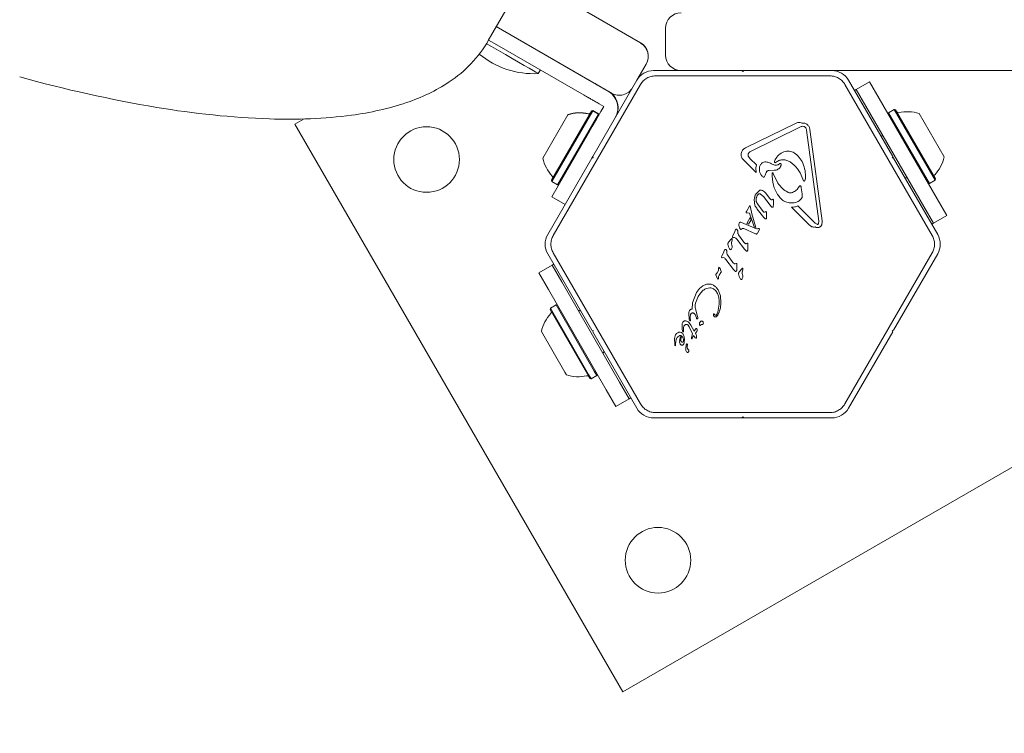
# Model space of a CAD drawing. Units: millimetres. Extents: x 218 to 1829, y 57 to 978.
# Drawn here: x 1384 to 1410, y 746 to 765 of the extents above; entities that cross this region are included whole.
import ezdxf

# ---------------------------------------------------------------- set-up
doc = ezdxf.new("R2010")
doc.units = ezdxf.units.MM
doc.header["$LTSCALE"] = 100
doc.styles.add('SLDTEXTSTYLE1', font='TXT', dxfattribs={"width": 0.75})
doc.dimstyles.new('SLDDIMSTYLE4', dxfattribs={"dimtxt": 15.875, "dimasz": 8, "dimexe": 0, "dimexo": 0.0625, "dimgap": 3.96875, "dimtad": 2, "dimdec": 0, "dimrnd": 1e-09, "dimzin": 12, "dimdsep": 46, "dimtxsty": 'SLDTEXTSTYLE1', "dimblk1": 'DOT', "dimblk2": 'DOT', "dimsah": 1, "dimcen": 0.09, "dimse1": 1, "dimse2": 1, "dimadec": 0, "dimazin": 3, "dimtfac": 1, "dimtdec": 0, "dimtofl": 0, "dimtmove": 0, "dimatfit": 3, "dimldrblk": 'DOT', "dimfxl": 0, "dimfrac": 2, "dimtolj": 1, "dimtzin": 12, "dimarcsym": 0})

# ---------------------------------------------------------------- blocks, each defined once
blk = doc.blocks.new('_DOT')
at = {"color": 0, "linetype": 'ByBlock', "lineweight": -2}
blk.add_line((-0.5, 0), (-1, 0), dxfattribs=at)
at = {"color": 0, "linetype": 'ByBlock', "const_width": 0.5}
blk.add_lwpolyline([(-0.25, 0, 1), (0.25, 0, 1)], format="xyb", close=True, dxfattribs=at)
blk = doc.blocks.new('_D_6')
at = {"color": 7, "linetype": 'Continuous', "lineweight": 0}
blk.add_line((1624.433, 957.503), (398.671, 957.503), dxfattribs=at)
at = {"color": 7, "linetype": 'Continuous', "lineweight": 0, "xscale": 8, "yscale": 8}
for p, rotation in [((398.671, 957.503, -17.22), 179.9999996740598), ((1624.433, 957.503, -17.22), 359.9999996740598)]:
    blk.add_blockref('_DOT', p, dxfattribs=dict(at, rotation=rotation))
at = {"color": 7, "linetype": 'Continuous', "lineweight": 0, "insert": (988.092, 977.967), "char_height": 15.875, "attachment_point": 1, "rotation": 360, "style": 'SLDTEXTSTYLE1'}
blk.add_mtext('1226', dxfattribs=at)

msp = doc.modelspace()

# ---------------------------------------------------------------- linework, layer by layer
at = {"color": 7, "linetype": 'Continuous', "lineweight": 15}
for p, q in [((1397.392, 766.464), (1396.223, 764.44)), ((1400.174, 764.384), (1398.391, 765.414)), ((1399.42, 763.078), (1396.432, 764.803)), ((1396.432, 764.803), (1396.649, 764.678)), ((1396.649, 764.678), (1398.911, 763.371)), ((1400.821, 764.064), (1400.821, 764.764)), ((1396.449, 764.331), (1396.232, 764.456)), ((1398.711, 763.025), (1396.449, 764.331)), ((1400.076, 763.414), (1400.316, 763.83)), ((1400.321, 763.838), (1400.316, 763.83)), ((1397.52, 763.587), (1397.575, 763.681)), ((1402.796, 763.664), (1400.509, 763.664)), ((1402.846, 763.664), (1402.796, 763.664)), ((1402.796, 763.664), (1402.821, 763.639)), ((1402.821, 763.639), (1402.846, 763.664)), ((1405.132, 763.664), (1402.846, 763.664)), ((1405.995, 763.664), (1405.132, 763.664)), ((1408.471, 763.664), (1405.995, 763.664)), ((1410.238, 763.664), (1408.471, 763.664)), ((1397.908, 759.386), (1400.169, 763.303)), ((1400.076, 763.414), (1398.933, 761.434)), ((1400.559, 763.528), (1405.082, 763.528)), ((1405.472, 763.303), (1407.733, 759.386)), ((1406.708, 761.434), (1405.565, 763.414)), ((1406.11, 763.37), (1405.764, 763.17)), ((1406.36, 762.937), (1406.11, 763.37)), ((1399.333, 763.128), (1399.299, 763.148)), ((1405.764, 763.17), (1405.721, 763.145)), ((1406.014, 762.737), (1405.764, 763.17)), ((1399.099, 762.801), (1399.22, 762.731)), ((1407.86, 760.339), (1406.36, 762.937)), ((1397.863, 760.822), (1398.896, 762.61)), ((1397.873, 760.787), (1398.93, 762.619)), ((1398.02, 760.702), (1399.077, 762.534)), ((1398.289, 762.519), (1398.293, 762.526)), ((1398.93, 762.619), (1398.896, 762.61)), ((1398.896, 762.61), (1398.9, 762.617)), ((1398.934, 762.626), (1398.9, 762.617)), ((1398.93, 762.619), (1398.934, 762.626)), ((1399.077, 762.534), (1398.93, 762.619)), ((1399.081, 762.541), (1398.934, 762.626)), ((1399.145, 762.601), (1399.033, 762.408)), ((1399.077, 762.534), (1399.081, 762.541)), ((1399.086, 762.5), (1399.077, 762.534)), ((1399.09, 762.507), (1399.081, 762.541)), ((1399.22, 762.731), (1399.145, 762.601)), ((1407.514, 760.139), (1406.014, 762.737)), ((1406.603, 762.566), (1406.594, 762.532)), ((1406.75, 762.651), (1406.603, 762.566)), ((1406.603, 762.566), (1407.661, 760.734)), ((1406.785, 762.642), (1406.75, 762.651)), ((1406.75, 762.651), (1407.808, 760.819)), ((1406.785, 762.642), (1407.817, 760.853)), ((1407.391, 762.551), (1408.041, 761.425)), ((1391.209, 762.272), (1391.446, 762.409)), ((1399.709, 747.55), (1391.209, 762.272)), ((1397.639, 761.393), (1398.289, 762.519)), ((1399.033, 762.408), (1398.921, 762.214)), ((1402.891, 761.658), (1404.186, 762.295)), ((1397.87, 760.393), (1398.82, 762.038)), ((1398.82, 762.038), (1398.921, 762.214)), ((1404.321, 762.204), (1403.026, 761.568)), ((1404.368, 762.218), (1404.41, 762.213)), ((1404.793, 759.755), (1404.477, 762.121)), ((1404.561, 762.132), (1404.877, 759.766)), ((1406.439, 762.001), (1406.421, 761.932)), ((1398.908, 761.391), (1397.765, 759.411)), ((1398.908, 761.391), (1398.933, 761.434)), ((1398.908, 761.391), (1398.942, 761.4)), ((1398.942, 761.4), (1398.933, 761.434)), ((1403.17, 761.023), (1402.84, 761.348)), ((1403.016, 761.376), (1402.97, 761.433)), ((1403.016, 761.376), (1403.178, 761.216)), ((1403.641, 761.307), (1403.662, 761.359)), ((1403.782, 761.251), (1403.74, 761.223)), ((1404.052, 761.294), (1404.031, 761.307)), ((1406.708, 761.434), (1406.699, 761.4)), ((1406.699, 761.4), (1406.733, 761.391)), ((1406.708, 761.434), (1406.733, 761.391)), ((1407.876, 759.411), (1406.733, 761.391)), ((1403.159, 761.142), (1403.178, 761.216)), ((1403.159, 761.142), (1403.17, 761.023)), ((1403.398, 760.948), (1403.427, 761.022)), ((1403.506, 761.073), (1403.636, 761.078)), ((1403.733, 760.741), (1403.614, 760.998)), ((1397.863, 760.822), (1397.873, 760.787)), ((1397.873, 760.787), (1398.02, 760.702)), ((1403.398, 760.948), (1403.387, 760.916)), ((1404.395, 760.808), (1404.362, 760.889)), ((1404.444, 760.869), (1404.43, 760.812)), ((1407.021, 760.893), (1407.089, 760.875)), ((1407.626, 760.743), (1407.661, 760.734)), ((1407.661, 760.734), (1407.808, 760.819)), ((1407.808, 760.819), (1407.817, 760.853)), ((1398.02, 760.702), (1398.054, 760.712)), ((1403.252, 760.552), (1403.164, 760.462)), ((1403.407, 760.492), (1403.522, 760.344)), ((1404.289, 760.67), (1404.261, 760.627)), ((1404.359, 760.465), (1404.338, 760.627)), ((1397.87, 760.393), (1398.217, 760.193)), ((1403.123, 760.241), (1403.12, 760.321)), ((1403.281, 760.46), (1403.356, 760.395)), ((1403.53, 760.172), (1403.356, 760.395)), ((1403.549, 760.319), (1403.522, 760.344)), ((1403.601, 760.326), (1403.571, 760.315)), ((1403.616, 760.181), (1403.62, 760.281)), ((1403.62, 760.281), (1403.619, 760.31)), ((1404.359, 760.465), (1404.365, 760.4)), ((1408.11, 759.906), (1407.86, 760.339)), ((1402.909, 759.997), (1402.915, 760.012)), ((1402.918, 759.976), (1402.91, 759.985)), ((1402.915, 760.012), (1402.994, 760.15)), ((1402.935, 759.971), (1402.923, 759.973)), ((1403, 759.969), (1402.935, 759.971)), ((1403.115, 759.615), (1403, 759.969)), ((1403.014, 760.155), (1403.023, 760.109)), ((1403.053, 759.947), (1403.023, 760.109)), ((1403.196, 760.219), (1403.356, 760.005)), ((1403.37, 759.852), (1403.197, 760.074)), ((1403.387, 759.993), (1403.407, 760.001)), ((1403.44, 759.988), (1403.441, 759.962)), ((1403.569, 760.128), (1403.53, 760.172)), ((1403.616, 760.181), (1403.613, 760.145)), ((1404.545, 759.663), (1404.081, 760.122)), ((1404.252, 760.154), (1404.702, 759.71)), ((1407.764, 759.706), (1407.514, 760.139)), ((1402.77, 759.73), (1402.791, 759.725)), ((1402.791, 759.725), (1403.132, 759.577)), ((1402.925, 759.699), (1403.015, 759.854)), ((1403.035, 759.796), (1402.967, 759.677)), ((1403.035, 759.796), (1403.015, 759.854)), ((1403.053, 759.947), (1403.163, 759.596)), ((1403.399, 759.821), (1403.37, 759.852)), ((1403.44, 759.874), (1403.438, 759.842)), ((1403.44, 759.874), (1403.441, 759.962)), ((1404.793, 759.755), (1404.789, 759.697)), ((1408.11, 759.906), (1407.764, 759.706)), ((1402.612, 759.489), (1402.562, 759.378)), ((1402.612, 759.489), (1402.636, 759.54)), ((1402.693, 759.453), (1402.69, 759.51)), ((1402.739, 759.586), (1402.722, 759.654)), ((1403.155, 759.432), (1402.846, 759.567)), ((1402.967, 759.677), (1402.925, 759.699)), ((1403.163, 759.596), (1403.115, 759.615)), ((1403.184, 759.56), (1403.132, 759.577)), ((1403.204, 759.559), (1403.184, 759.56)), ((1403.224, 759.566), (1403.204, 759.559)), ((1403.245, 759.521), (1403.204, 759.45)), ((1403.245, 759.521), (1403.252, 759.54)), ((1404.545, 759.663), (1404.615, 759.615)), ((1404.702, 759.71), (1404.751, 759.677)), ((1407.721, 759.681), (1407.764, 759.706)), ((1402.455, 759.214), (1402.517, 759.288)), ((1402.517, 759.288), (1402.537, 759.31)), ((1402.536, 759.235), (1402.546, 759.275)), ((1402.549, 759.289), (1402.546, 759.275)), ((1402.55, 759.299), (1402.549, 759.289)), ((1402.553, 759.358), (1402.562, 759.378)), ((1402.569, 759.334), (1402.605, 759.337)), ((1402.866, 759.033), (1402.665, 759.291)), ((1402.851, 759.215), (1402.709, 759.407)), ((1402.888, 759.178), (1402.851, 759.215)), ((1403.169, 759.427), (1403.155, 759.432)), ((1403.18, 759.425), (1403.169, 759.427)), ((1403.204, 759.45), (1403.193, 759.432)), ((1402.327, 758.964), (1402.277, 758.854)), ((1402.327, 758.964), (1402.351, 759.016)), ((1402.408, 758.928), (1402.405, 758.986)), ((1402.452, 759.094), (1402.438, 759.161)), ((1402.906, 758.989), (1402.866, 759.033)), ((1402.937, 759.188), (1402.907, 759.176)), ((1402.952, 759.023), (1402.957, 759.142)), ((1402.957, 759.142), (1402.955, 759.171)), ((1397.765, 758.911), (1398.908, 756.931)), ((1400.169, 755.019), (1397.908, 758.936)), ((1402.277, 758.854), (1402.269, 758.833)), ((1402.284, 758.81), (1402.32, 758.813)), ((1402.581, 758.509), (1402.38, 758.767)), ((1402.566, 758.691), (1402.424, 758.883)), ((1407.733, 758.936), (1405.472, 755.019)), ((1406.733, 756.931), (1407.876, 758.911)), ((1397.877, 758.616), (1397.531, 758.416)), ((1397.921, 758.641), (1397.877, 758.616)), ((1398.127, 758.183), (1397.877, 758.616)), ((1402.189, 758.476), (1402.154, 758.422)), ((1402.197, 758.544), (1402.196, 758.529)), ((1402.196, 758.529), (1402.196, 758.509)), ((1402.197, 758.544), (1402.2, 758.556)), ((1402.603, 758.653), (1402.566, 758.691)), ((1402.621, 758.464), (1402.581, 758.509)), ((1402.622, 758.651), (1402.652, 758.663)), ((1402.667, 758.498), (1402.672, 758.617)), ((1402.67, 758.646), (1402.672, 758.617)), ((1402.73, 758.444), (1402.812, 758.54)), ((1402.811, 758.465), (1402.821, 758.505)), ((1402.824, 758.519), (1402.821, 758.505)), ((1402.825, 758.529), (1402.824, 758.519)), ((1397.531, 758.416), (1397.781, 757.983)), ((1399.627, 755.585), (1398.127, 758.183)), ((1402.147, 758.308), (1402.127, 758.37)), ((1402.137, 758.402), (1402.154, 758.422)), ((1402.17, 758.262), (1402.147, 758.308)), ((1402.192, 758.287), (1402.192, 758.272)), ((1402.207, 758.356), (1402.254, 758.427)), ((1402.727, 758.323), (1402.713, 758.391)), ((1397.781, 757.983), (1399.281, 755.385)), ((1401.622, 757.91), (1401.699, 758.013)), ((1401.699, 758.013), (1401.787, 758.084)), ((1401.725, 757.893), (1401.798, 757.965)), ((1401.787, 758.084), (1401.881, 758.122)), ((1401.88, 758.014), (1401.969, 758.03)), ((1401.881, 758.122), (1401.975, 758.126)), ((1402.12, 757.948), (1402.059, 758.003)), ((1402.18, 757.98), (1402.242, 757.821)), ((1401.518, 757.64), (1401.622, 757.91)), ((1401.599, 757.63), (1401.667, 757.809)), ((1401.667, 757.809), (1401.725, 757.893)), ((1402.242, 757.821), (1402.256, 757.642)), ((1397.833, 757.503), (1397.824, 757.468)), ((1398.793, 755.791), (1397.824, 757.468)), ((1397.98, 757.588), (1397.833, 757.503)), ((1398.825, 755.784), (1397.833, 757.503)), ((1398.015, 757.578), (1397.98, 757.588)), ((1398.973, 755.869), (1397.98, 757.588)), ((1398.621, 757.429), (1398.552, 757.447)), ((1401.512, 757.48), (1401.518, 757.64)), ((1401.649, 757.284), (1401.592, 757.483)), ((1401.436, 757.213), (1401.421, 757.356)), ((1401.441, 757.19), (1401.436, 757.213)), ((1401.457, 757.284), (1401.465, 757.327)), ((1401.459, 757.229), (1401.457, 757.284)), ((1401.459, 757.229), (1401.463, 757.198)), ((1401.465, 757.182), (1401.463, 757.198)), ((1401.584, 757.337), (1401.618, 757.251)), ((1401.624, 757.233), (1401.618, 757.251)), ((1401.649, 757.284), (1401.658, 757.259)), ((1401.656, 757.237), (1401.649, 757.226)), ((1402.061, 757.335), (1402.065, 757.351)), ((1398.942, 756.922), (1398.908, 756.931)), ((1398.933, 756.888), (1398.942, 756.922)), ((1401.254, 756.962), (1401.25, 757.085)), ((1401.263, 756.913), (1401.254, 756.962)), ((1401.273, 756.89), (1401.263, 756.913)), ((1401.284, 757.004), (1401.294, 757.036)), ((1401.285, 756.934), (1401.284, 757.004)), ((1401.285, 756.934), (1401.289, 756.893)), ((1401.406, 757.059), (1401.432, 757.021)), ((1401.522, 756.841), (1401.432, 757.021)), ((1401.435, 757.12), (1401.471, 757.065)), ((1401.471, 757.065), (1401.559, 756.904)), ((1401.598, 756.962), (1401.559, 756.904)), ((1401.609, 756.971), (1401.598, 756.962)), ((1401.703, 757.06), (1401.698, 757.092)), ((1401.733, 757.067), (1401.719, 757.055)), ((1406.733, 756.931), (1406.699, 756.922)), ((1406.699, 756.922), (1406.708, 756.888)), ((1398.209, 755.841), (1397.6, 756.897)), ((1398.933, 756.888), (1400.076, 754.908)), ((1401.065, 756.784), (1401.05, 756.716)), ((1401.05, 756.716), (1401.057, 756.56)), ((1401.078, 756.81), (1401.065, 756.784)), ((1401.104, 756.844), (1401.078, 756.81)), ((1401.135, 756.867), (1401.104, 756.844)), ((1401.168, 756.879), (1401.135, 756.867)), ((1401.202, 756.88), (1401.168, 756.879)), ((1401.186, 756.669), (1401.184, 756.618)), ((1401.233, 756.868), (1401.202, 756.88)), ((1401.243, 756.781), (1401.275, 756.725)), ((1401.282, 756.659), (1401.272, 756.63)), ((1401.298, 756.763), (1401.273, 756.827)), ((1401.275, 756.725), (1401.282, 756.692)), ((1401.282, 756.692), (1401.282, 756.659)), ((1401.308, 756.691), (1401.298, 756.763)), ((1401.305, 756.622), (1401.308, 756.691)), ((1401.492, 756.745), (1401.522, 756.841)), ((1401.494, 756.712), (1401.492, 756.745)), ((1401.548, 756.791), (1401.509, 756.714)), ((1401.569, 756.758), (1401.548, 756.791)), ((1401.589, 756.737), (1401.569, 756.758)), ((1401.605, 756.727), (1401.589, 756.737)), ((1401.592, 756.852), (1401.632, 756.897)), ((1401.592, 756.852), (1401.616, 756.813)), ((1401.616, 756.813), (1401.623, 756.794)), ((1401.622, 756.738), (1401.618, 756.728)), ((1401.625, 756.754), (1401.622, 756.738)), ((1401.623, 756.794), (1401.626, 756.774)), ((1401.626, 756.774), (1401.625, 756.754)), ((1405.565, 754.908), (1406.708, 756.888)), ((1401.057, 756.56), (1401.059, 756.546)), ((1401.07, 756.531), (1401.075, 756.53)), ((1401.08, 756.534), (1401.081, 756.582)), ((1401.081, 756.582), (1401.083, 756.624)), ((1401.184, 756.618), (1401.196, 756.578)), ((1401.386, 756.551), (1401.381, 756.51)), ((1399.202, 756.321), (1399.221, 756.39)), ((1414.432, 756.05), (1399.709, 747.55)), ((1398.25, 755.771), (1398.209, 755.841)), ((1398.857, 755.68), (1398.793, 755.791)), ((1398.891, 755.671), (1398.825, 755.784)), ((1398.857, 755.68), (1398.891, 755.671)), ((1398.891, 755.671), (1399.038, 755.756)), ((1399.038, 755.756), (1398.973, 755.869)), ((1399.038, 755.756), (1399.047, 755.79)), ((1399.281, 755.385), (1399.531, 754.952)), ((1399.877, 755.152), (1399.627, 755.585)), ((1399.877, 755.152), (1399.531, 754.952)), ((1399.877, 755.152), (1399.921, 755.177)), ((1400.509, 754.658), (1402.796, 754.658)), ((1405.082, 754.794), (1400.559, 754.794)), ((1402.821, 754.683), (1402.796, 754.658)), ((1402.846, 754.658), (1402.796, 754.658)), ((1402.846, 754.658), (1402.821, 754.683)), ((1402.846, 754.658), (1405.132, 754.658))]:
    msp.add_line(p, q, dxfattribs=at)
at = {"color": 7, "linetype": 'Continuous', "lineweight": 15, "flags": 128}
for points in [[(1397.52, 763.587), (1397.505, 763.595), (1397.459, 763.622), (1397.383, 763.666), (1397.28, 763.725), (1397.152, 763.799), (1397.004, 763.884), (1396.84, 763.979), (1396.666, 764.08), (1396.485, 764.184), (1396.305, 764.288), (1396.165, 764.369)], [(1399.105, 763.26), (1399.086, 763.271), (1399.065, 763.283), (1399.042, 763.296), (1399.018, 763.31), (1398.992, 763.325), (1398.966, 763.34), (1398.939, 763.356), (1398.911, 763.371)], [(1399.299, 763.148), (1399.271, 763.163), (1399.245, 763.179), (1399.218, 763.194), (1399.193, 763.209), (1399.168, 763.223), (1399.146, 763.236), (1399.124, 763.248), (1399.105, 763.26)], [(1398.711, 763.025), (1398.739, 763.009), (1398.766, 762.994), (1398.792, 762.978), (1398.818, 762.964), (1398.842, 762.95), (1398.865, 762.936), (1398.886, 762.924), (1398.905, 762.913)], [(1398.905, 762.913), (1398.924, 762.902), (1398.946, 762.89), (1398.968, 762.877), (1398.993, 762.863), (1399.018, 762.848), (1399.045, 762.833), (1399.071, 762.817), (1399.099, 762.801)]]:
    msp.add_lwpolyline(points, dxfattribs=at)
at = {"color": 7, "linetype": 'Continuous', "lineweight": 15}
for centre in [(1394.624, 761.357), (1400.624, 750.965)]:
    msp.add_circle(centre, 0.85, dxfattribs=at)
for centre, radius, start, end in [((1401.221, 764.764), 0.4, 90, 180), ((1393.471, 766.028), 3.177, 303.177, 330), ((1399.974, 764.038), 0.4, 330, 60), ((1397.39, 765.761), 2.178, 230.0172, 273.4308), ((1401.221, 764.064), 0.4, 180, 270), ((1400.509, 763.164), 0.5, 90, 150), ((1405.132, 763.164), 0.5, 30, 90), ((1393.427, 797.162), 34.937, 254.4724, 260.4513), ((1392.586, 767.382), 4.795, 288.3981, 303.177), ((1399.083, 762.695), 0.5, 330, 60), ((1399.084, 762.695), 0.5, 330, 57.6989), ((1399.087, 762.702), 0.5, 330, 49.8526), ((1399.088, 762.702), 0.5, 330, 49.5083), ((1391.71, 770.017), 7.572, 277.3562, 288.3981), ((1391.386, 785.026), 22.631, 260.4513, 267.8871), ((1398.588, 761.596), 0.97, 76.5323, 107.9373), ((1398.592, 761.602), 0.97, 76.5323, 107.9373), ((1398.825, 762.588), 0.05, 256.5323, 330), ((1398.829, 762.595), 0.05, 256.5323, 330), ((1406.855, 762.62), 0.05, 210, 283.4677), ((1407.093, 761.627), 0.97, 72.0627, 103.4677), ((1391.027, 775.304), 12.902, 267.8871, 277.3562), ((1398.588, 761.596), 0.97, 192.0627, 223.4677), ((1407.093, 761.627), 0.97, 316.5323, 347.9373), ((1397.847, 760.894), 0.05, 330, 43.4677), ((1407.833, 760.926), 0.05, 136.5323, 210), ((1398.198, 759.161), 0.5, 150, 210), ((1407.443, 759.161), 0.5, 330, 30), ((1397.808, 757.396), 0.05, 316.5323, 30), ((1398.548, 756.694), 0.97, 136.5323, 167.9373), ((1401.204, 756.727), 0.0681, 72.9896, 129.9714), ((1401.71, 756.575), 0.533, 155.9146, 169.8436), ((1401.751, 756.447), 0.407, 165.1837, 182.6998), ((1401.427, 756.425), 0.0825, 178.1135, 231.9243), ((1401.432, 756.531), 0.0768, 150.0212, 165.2138), ((1401.375, 756.564), 0.0106, 1.8365, 150), ((1401.485, 756.497), 0.105, 172.7355, 233.0889), ((1401.34, 756.557), 0.046, 352.7689, 9.3611), ((1401.388, 756.393), 0.0392, 293.1092, 30.7134), ((1401.393, 756.39), 0.0347, 241.8955, 287.4732), ((1398.548, 756.694), 0.97, 252.0627, 283.4677), ((1398.786, 755.702), 0.05, 30, 103.4677), ((1400.509, 755.158), 0.5, 210, 270), ((1405.132, 755.158), 0.5, 270, 330)]:
    msp.add_arc(centre, radius, start, end, dxfattribs=at)
for centre, start_param, end_param in [((1399.97, 764.03), 3.926823, 5.497619), ((1399.62, 763.424), 2.356026, 3.926823)]:
    msp.add_ellipse(centre, major_axis=(-0.104, 0.386), ratio=0.99996, start_param=start_param, end_param=end_param, dxfattribs=at)
for points in [[(1400.559, 763.528), (1400.52, 763.525), (1400.441, 763.519), (1400.332, 763.471), (1400.236, 763.4), (1400.192, 763.335), (1400.169, 763.303)], [(1405.472, 763.303), (1405.449, 763.335), (1405.405, 763.4), (1405.309, 763.471), (1405.2, 763.519), (1405.121, 763.525), (1405.082, 763.528)], [(1404.353, 762.302), (1404.366, 762.302), (1404.391, 762.304), (1404.428, 762.297), (1404.463, 762.283), (1404.494, 762.262), (1404.521, 762.236), (1404.542, 762.204), (1404.556, 762.169), (1404.559, 762.145), (1404.561, 762.132)], [(1404.321, 762.204), (1404.328, 762.208), (1404.343, 762.215), (1404.36, 762.217), (1404.368, 762.218)], [(1404.41, 762.213), (1404.419, 762.209), (1404.437, 762.202), (1404.449, 762.186), (1404.455, 762.179)], [(1404.455, 762.179), (1404.461, 762.17), (1404.471, 762.152), (1404.475, 762.131), (1404.477, 762.121)], [(1402.84, 761.348), (1402.829, 761.36), (1402.808, 761.382), (1402.787, 761.425), (1402.777, 761.47), (1402.778, 761.518), (1402.792, 761.563), (1402.816, 761.603), (1402.849, 761.637), (1402.877, 761.651), (1402.891, 761.658)], [(1402.97, 761.433), (1402.967, 761.439), (1402.961, 761.451), (1402.958, 761.471), (1402.96, 761.492), (1402.965, 761.504), (1402.968, 761.511)], [(1402.968, 761.511), (1402.975, 761.523), (1402.99, 761.547), (1403.014, 761.561), (1403.026, 761.568)], [(1403.662, 761.359), (1403.69, 761.401), (1403.747, 761.486), (1403.838, 761.532), (1403.883, 761.555)], [(1404.157, 761.531), (1404.204, 761.495), (1404.298, 761.422), (1404.351, 761.316), (1404.378, 761.263)], [(1403.658, 761.276), (1403.655, 761.278), (1403.649, 761.281), (1403.643, 761.289), (1403.64, 761.298), (1403.641, 761.304), (1403.641, 761.307)], [(1403.67, 761.278), (1403.669, 761.278), (1403.667, 761.276), (1403.664, 761.275), (1403.661, 761.275), (1403.659, 761.276), (1403.658, 761.276)], [(1403.67, 761.278), (1403.696, 761.297), (1403.75, 761.334), (1403.845, 761.355), (1403.943, 761.349), (1404.002, 761.321), (1404.031, 761.307)], [(1403.809, 761.246), (1403.809, 761.247), (1403.807, 761.249), (1403.804, 761.252), (1403.801, 761.254), (1403.797, 761.255), (1403.793, 761.255), (1403.789, 761.255), (1403.785, 761.253), (1403.783, 761.252), (1403.782, 761.251)], [(1403.816, 761.225), (1403.816, 761.229), (1403.815, 761.236), (1403.811, 761.243), (1403.809, 761.246)], [(1404.378, 761.263), (1404.401, 761.199), (1404.448, 761.072), (1404.445, 760.937), (1404.444, 760.869)], [(1403.427, 761.022), (1403.431, 761.029), (1403.439, 761.044), (1403.459, 761.06), (1403.481, 761.07), (1403.498, 761.072), (1403.506, 761.073)], [(1403.581, 760.999), (1403.582, 761.001), (1403.583, 761.004), (1403.588, 761.007), (1403.592, 761.009), (1403.598, 761.01), (1403.603, 761.009), (1403.608, 761.006), (1403.612, 761.003), (1403.613, 761), (1403.614, 760.998)], [(1403.745, 760.42), (1403.693, 760.51), (1403.59, 760.689), (1403.584, 760.896), (1403.581, 760.999)], [(1403.802, 761.174), (1403.806, 761.182), (1403.814, 761.198), (1403.815, 761.216), (1403.816, 761.225)], [(1403.387, 760.916), (1403.387, 760.914), (1403.385, 760.911), (1403.382, 760.907), (1403.377, 760.903), (1403.373, 760.901), (1403.367, 760.9), (1403.362, 760.9), (1403.356, 760.901), (1403.353, 760.903), (1403.352, 760.903)], [(1404.43, 760.812), (1404.429, 760.811), (1404.428, 760.807), (1404.424, 760.803), (1404.419, 760.799), (1404.414, 760.798), (1404.408, 760.798), (1404.403, 760.8), (1404.398, 760.803), (1404.396, 760.807), (1404.395, 760.808)], [(1403.252, 760.552), (1403.256, 760.554), (1403.263, 760.559), (1403.276, 760.562), (1403.29, 760.564), (1403.298, 760.562), (1403.303, 760.561)], [(1403.303, 760.561), (1403.323, 760.554), (1403.363, 760.54), (1403.392, 760.508), (1403.407, 760.492)], [(1404.088, 760.496), (1404.079, 760.494), (1404.062, 760.491), (1404.036, 760.492), (1404.011, 760.498), (1403.995, 760.505), (1403.987, 760.509)], [(1404.261, 760.627), (1404.251, 760.611), (1404.23, 760.58), (1404.188, 760.543), (1404.141, 760.513), (1404.105, 760.502), (1404.088, 760.496)], [(1404.323, 760.669), (1404.322, 760.67), (1404.32, 760.673), (1404.316, 760.676), (1404.311, 760.678), (1404.306, 760.678), (1404.301, 760.678), (1404.297, 760.676), (1404.293, 760.673), (1404.29, 760.671), (1404.289, 760.67)], [(1404.338, 760.627), (1404.337, 760.634), (1404.334, 760.649), (1404.327, 760.662), (1404.323, 760.669)], [(1403.12, 760.321), (1403.122, 760.346), (1403.127, 760.396), (1403.151, 760.44), (1403.164, 760.462)], [(1403.197, 760.074), (1403.178, 760.099), (1403.139, 760.148), (1403.128, 760.21), (1403.123, 760.241)], [(1403.167, 760.325), (1403.17, 760.348), (1403.177, 760.395), (1403.205, 760.432), (1403.219, 760.451)], [(1403.196, 760.219), (1403.186, 760.235), (1403.168, 760.268), (1403.167, 760.306), (1403.167, 760.325)], [(1403.219, 760.451), (1403.223, 760.455), (1403.232, 760.462), (1403.248, 760.468), (1403.266, 760.468), (1403.276, 760.463), (1403.281, 760.46)], [(1403.571, 760.315), (1403.569, 760.315), (1403.565, 760.314), (1403.56, 760.315), (1403.554, 760.316), (1403.551, 760.318), (1403.549, 760.319)], [(1403.619, 760.31), (1403.618, 760.312), (1403.617, 760.316), (1403.613, 760.321), (1403.608, 760.325), (1403.603, 760.326), (1403.601, 760.326)], [(1404.186, 760.24), (1404.144, 760.234), (1404.06, 760.222), (1403.935, 760.254), (1403.823, 760.319), (1403.771, 760.386), (1403.745, 760.42)], [(1404.353, 760.361), (1404.331, 760.334), (1404.285, 760.279), (1404.219, 760.253), (1404.186, 760.24)], [(1404.365, 760.4), (1404.365, 760.393), (1404.364, 760.379), (1404.357, 760.367), (1404.353, 760.361)], [(1402.91, 759.985), (1402.91, 759.987), (1402.908, 759.991), (1402.908, 759.995), (1402.909, 759.997)], [(1402.923, 759.973), (1402.922, 759.973), (1402.92, 759.974), (1402.919, 759.975), (1402.918, 759.976)], [(1402.994, 760.15), (1402.995, 760.152), (1402.997, 760.155), (1403, 760.158), (1403.001, 760.159)], [(1403.001, 760.159), (1403.003, 760.159), (1403.005, 760.16), (1403.008, 760.16), (1403.009, 760.159)], [(1403.009, 760.159), (1403.01, 760.159), (1403.011, 760.159), (1403.012, 760.158), (1403.013, 760.157), (1403.014, 760.156), (1403.014, 760.155)], [(1403.387, 759.993), (1403.384, 759.993), (1403.378, 759.992), (1403.369, 759.994), (1403.362, 759.998), (1403.358, 760.003), (1403.356, 760.005)], [(1403.407, 760.001), (1403.41, 760.002), (1403.414, 760.005), (1403.42, 760.005), (1403.422, 760.006)], [(1403.422, 760.006), (1403.424, 760.005), (1403.428, 760.004), (1403.434, 760), (1403.438, 759.995), (1403.439, 759.99), (1403.44, 759.988)], [(1403.597, 760.12), (1403.595, 760.119), (1403.59, 760.118), (1403.582, 760.119), (1403.575, 760.122), (1403.571, 760.126), (1403.569, 760.128)], [(1403.613, 760.145), (1403.612, 760.142), (1403.611, 760.138), (1403.608, 760.131), (1403.603, 760.124), (1403.599, 760.121), (1403.597, 760.12)], [(1404.252, 760.154), (1404.225, 760.144), (1404.169, 760.123), (1404.11, 760.123), (1404.081, 760.122)], [(1402.729, 759.709), (1402.73, 759.711), (1402.733, 759.716), (1402.738, 759.723), (1402.746, 759.727), (1402.751, 759.729), (1402.754, 759.73)], [(1402.754, 759.73), (1402.756, 759.73), (1402.762, 759.731), (1402.768, 759.731), (1402.77, 759.73)], [(1403.423, 759.818), (1403.421, 759.817), (1403.417, 759.815), (1403.411, 759.815), (1403.405, 759.817), (1403.401, 759.82), (1403.399, 759.821)], [(1403.438, 759.842), (1403.437, 759.837), (1403.434, 759.828), (1403.427, 759.821), (1403.423, 759.818)], [(1404.869, 759.667), (1404.873, 759.683), (1404.882, 759.716), (1404.879, 759.749), (1404.877, 759.766)], [(1402.636, 759.54), (1402.637, 759.542), (1402.639, 759.545), (1402.642, 759.548), (1402.647, 759.551), (1402.65, 759.552), (1402.652, 759.552)], [(1402.652, 759.552), (1402.654, 759.552), (1402.657, 759.551), (1402.662, 759.55), (1402.666, 759.547), (1402.669, 759.545), (1402.67, 759.544)], [(1402.67, 759.544), (1402.675, 759.539), (1402.684, 759.53), (1402.688, 759.517), (1402.69, 759.51)], [(1402.722, 759.654), (1402.721, 759.664), (1402.72, 759.682), (1402.726, 759.7), (1402.729, 759.709)], [(1402.763, 759.548), (1402.758, 759.554), (1402.748, 759.565), (1402.742, 759.579), (1402.739, 759.586)], [(1402.778, 759.545), (1402.776, 759.545), (1402.774, 759.544), (1402.77, 759.544), (1402.766, 759.546), (1402.764, 759.547), (1402.763, 759.548)], [(1402.799, 759.558), (1402.795, 759.555), (1402.789, 759.55), (1402.781, 759.546), (1402.778, 759.545)], [(1402.799, 759.558), (1402.802, 759.56), (1402.809, 759.566), (1402.817, 759.568), (1402.821, 759.57)], [(1402.821, 759.57), (1402.826, 759.57), (1402.834, 759.571), (1402.842, 759.569), (1402.846, 759.567)], [(1403.239, 759.568), (1403.237, 759.569), (1403.235, 759.569), (1403.231, 759.569), (1403.227, 759.568), (1403.225, 759.566), (1403.224, 759.566)], [(1403.25, 759.556), (1403.248, 759.558), (1403.245, 759.563), (1403.241, 759.567), (1403.239, 759.568)], [(1403.252, 759.54), (1403.252, 759.543), (1403.252, 759.548), (1403.251, 759.553), (1403.25, 759.556)], [(1404.615, 759.615), (1404.628, 759.61), (1404.654, 759.601), (1404.681, 759.607), (1404.695, 759.609)], [(1404.695, 759.609), (1404.704, 759.605), (1404.722, 759.595), (1404.752, 759.59), (1404.783, 759.592), (1404.802, 759.599), (1404.812, 759.603)], [(1404.789, 759.697), (1404.789, 759.695), (1404.787, 759.691), (1404.784, 759.686), (1404.78, 759.681), (1404.774, 759.678), (1404.769, 759.676), (1404.763, 759.675), (1404.756, 759.676), (1404.753, 759.677), (1404.751, 759.677)], [(1404.812, 759.603), (1404.818, 759.607), (1404.831, 759.614), (1404.847, 759.629), (1404.86, 759.647), (1404.866, 759.66), (1404.869, 759.667)], [(1397.908, 759.386), (1397.891, 759.35), (1397.857, 759.279), (1397.843, 759.161), (1397.857, 759.042), (1397.891, 758.971), (1397.908, 758.936)], [(1402.438, 759.161), (1402.438, 759.166), (1402.437, 759.175), (1402.44, 759.19), (1402.445, 759.203), (1402.452, 759.21), (1402.455, 759.214)], [(1402.544, 759.109), (1402.539, 759.13), (1402.529, 759.171), (1402.534, 759.214), (1402.536, 759.235)], [(1402.537, 759.31), (1402.538, 759.31), (1402.539, 759.311), (1402.542, 759.31), (1402.544, 759.309), (1402.546, 759.308), (1402.548, 759.306), (1402.549, 759.304), (1402.55, 759.302), (1402.55, 759.3), (1402.55, 759.299)], [(1402.555, 759.345), (1402.554, 759.347), (1402.552, 759.351), (1402.553, 759.356), (1402.553, 759.358)], [(1402.569, 759.334), (1402.568, 759.334), (1402.564, 759.335), (1402.56, 759.337), (1402.557, 759.34), (1402.555, 759.343), (1402.555, 759.345)], [(1402.605, 759.337), (1402.617, 759.332), (1402.641, 759.323), (1402.657, 759.302), (1402.665, 759.291)], [(1402.709, 759.407), (1402.705, 759.414), (1402.697, 759.428), (1402.694, 759.444), (1402.693, 759.453)], [(1403.187, 759.427), (1403.186, 759.426), (1403.183, 759.425), (1403.181, 759.425), (1403.18, 759.425)], [(1403.193, 759.432), (1403.192, 759.431), (1403.19, 759.429), (1403.188, 759.427), (1403.187, 759.427)], [(1407.733, 758.936), (1407.75, 758.971), (1407.784, 759.042), (1407.798, 759.161), (1407.784, 759.279), (1407.75, 759.35), (1407.733, 759.386)], [(1402.351, 759.016), (1402.352, 759.017), (1402.354, 759.02), (1402.357, 759.024), (1402.362, 759.027), (1402.365, 759.027), (1402.367, 759.027)], [(1402.367, 759.027), (1402.369, 759.027), (1402.372, 759.027), (1402.377, 759.025), (1402.381, 759.023), (1402.384, 759.021), (1402.385, 759.02)], [(1402.385, 759.02), (1402.39, 759.015), (1402.399, 759.005), (1402.403, 758.992), (1402.405, 758.986)], [(1402.492, 759.025), (1402.483, 759.035), (1402.465, 759.055), (1402.456, 759.081), (1402.452, 759.094)], [(1402.513, 759.02), (1402.511, 759.02), (1402.507, 759.019), (1402.501, 759.02), (1402.496, 759.022), (1402.493, 759.024), (1402.492, 759.025)], [(1402.532, 759.04), (1402.53, 759.036), (1402.525, 759.028), (1402.517, 759.023), (1402.513, 759.02)], [(1402.544, 759.109), (1402.545, 759.097), (1402.548, 759.073), (1402.537, 759.051), (1402.532, 759.04)], [(1402.907, 759.176), (1402.906, 759.175), (1402.902, 759.174), (1402.897, 759.174), (1402.892, 759.175), (1402.889, 759.177), (1402.888, 759.178)], [(1402.921, 758.98), (1402.918, 758.981), (1402.913, 758.983), (1402.908, 758.987), (1402.906, 758.989)], [(1402.934, 758.981), (1402.933, 758.98), (1402.931, 758.979), (1402.927, 758.979), (1402.924, 758.979), (1402.922, 758.98), (1402.921, 758.98)], [(1402.944, 758.992), (1402.944, 758.991), (1402.943, 758.989), (1402.94, 758.985), (1402.937, 758.983), (1402.935, 758.981), (1402.934, 758.981)], [(1402.955, 759.171), (1402.955, 759.173), (1402.953, 759.177), (1402.949, 759.182), (1402.944, 759.186), (1402.939, 759.187), (1402.937, 759.188)], [(1402.952, 759.023), (1402.951, 759.017), (1402.951, 759.007), (1402.946, 758.997), (1402.944, 758.992)], [(1402.269, 758.833), (1402.268, 758.831), (1402.267, 758.827), (1402.269, 758.822), (1402.27, 758.82)], [(1402.27, 758.82), (1402.27, 758.819), (1402.272, 758.816), (1402.275, 758.812), (1402.279, 758.81), (1402.283, 758.81), (1402.284, 758.81)], [(1402.32, 758.813), (1402.332, 758.808), (1402.356, 758.798), (1402.372, 758.777), (1402.38, 758.767)], [(1402.424, 758.883), (1402.42, 758.89), (1402.412, 758.904), (1402.409, 758.92), (1402.408, 758.928)], [(1402.196, 758.509), (1402.196, 758.503), (1402.195, 758.492), (1402.191, 758.481), (1402.189, 758.476)], [(1402.2, 758.556), (1402.2, 758.557), (1402.201, 758.558), (1402.202, 758.559), (1402.204, 758.56), (1402.205, 758.561), (1402.207, 758.562), (1402.209, 758.561), (1402.21, 758.561), (1402.212, 758.561), (1402.212, 758.56)], [(1402.212, 758.56), (1402.214, 758.559), (1402.217, 758.557), (1402.22, 758.553), (1402.221, 758.551)], [(1402.221, 758.551), (1402.231, 758.536), (1402.25, 758.505), (1402.258, 758.47), (1402.263, 758.452)], [(1402.263, 758.452), (1402.263, 758.45), (1402.264, 758.445), (1402.262, 758.438), (1402.259, 758.432), (1402.256, 758.428), (1402.254, 758.427)], [(1402.622, 758.651), (1402.621, 758.651), (1402.617, 758.649), (1402.612, 758.649), (1402.607, 758.65), (1402.604, 758.652), (1402.603, 758.653)], [(1402.636, 758.455), (1402.633, 758.456), (1402.628, 758.458), (1402.623, 758.462), (1402.621, 758.464)], [(1402.649, 758.456), (1402.648, 758.456), (1402.646, 758.455), (1402.642, 758.454), (1402.639, 758.455), (1402.637, 758.455), (1402.636, 758.455)], [(1402.659, 758.468), (1402.659, 758.467), (1402.658, 758.464), (1402.655, 758.461), (1402.652, 758.458), (1402.65, 758.457), (1402.649, 758.456)], [(1402.652, 758.663), (1402.654, 758.663), (1402.659, 758.662), (1402.664, 758.658), (1402.668, 758.653), (1402.67, 758.648), (1402.67, 758.646)], [(1402.667, 758.498), (1402.666, 758.493), (1402.666, 758.482), (1402.661, 758.473), (1402.659, 758.468)], [(1402.713, 758.391), (1402.713, 758.396), (1402.712, 758.405), (1402.715, 758.419), (1402.72, 758.433), (1402.727, 758.44), (1402.73, 758.444)], [(1402.819, 758.339), (1402.814, 758.36), (1402.804, 758.401), (1402.809, 758.443), (1402.811, 758.465)], [(1402.812, 758.54), (1402.813, 758.54), (1402.814, 758.54), (1402.817, 758.54), (1402.819, 758.539), (1402.821, 758.538), (1402.823, 758.536), (1402.824, 758.534), (1402.825, 758.531), (1402.825, 758.53), (1402.825, 758.529)], [(1402.127, 758.37), (1402.127, 758.373), (1402.127, 758.378), (1402.128, 758.387), (1402.132, 758.395), (1402.135, 758.399), (1402.137, 758.402)], [(1402.189, 758.262), (1402.188, 758.262), (1402.187, 758.26), (1402.185, 758.259), (1402.182, 758.257), (1402.179, 758.257), (1402.177, 758.257), (1402.174, 758.258), (1402.172, 758.26), (1402.171, 758.261), (1402.17, 758.262)], [(1402.192, 758.272), (1402.191, 758.27), (1402.191, 758.267), (1402.189, 758.264), (1402.189, 758.262)], [(1402.192, 758.287), (1402.192, 758.299), (1402.191, 758.323), (1402.202, 758.345), (1402.207, 758.356)], [(1402.767, 758.255), (1402.758, 758.265), (1402.739, 758.285), (1402.731, 758.311), (1402.727, 758.323)], [(1402.788, 758.25), (1402.786, 758.25), (1402.782, 758.249), (1402.776, 758.249), (1402.771, 758.251), (1402.768, 758.254), (1402.767, 758.255)], [(1402.807, 758.27), (1402.805, 758.266), (1402.8, 758.257), (1402.792, 758.252), (1402.788, 758.25)], [(1402.819, 758.339), (1402.82, 758.327), (1402.823, 758.303), (1402.812, 758.281), (1402.807, 758.27)], [(1401.798, 757.965), (1401.81, 757.975), (1401.835, 757.996), (1401.865, 758.008), (1401.88, 758.014)], [(1401.969, 758.03), (1401.985, 758.029), (1402.017, 758.028), (1402.045, 758.011), (1402.059, 758.003)], [(1401.975, 758.126), (1401.991, 758.123), (1402.022, 758.117), (1402.05, 758.103), (1402.064, 758.095)], [(1402.064, 758.095), (1402.087, 758.079), (1402.132, 758.048), (1402.164, 758.003), (1402.18, 757.98)], [(1402.205, 757.758), (1402.209, 757.689), (1402.217, 757.551), (1402.176, 757.419), (1402.156, 757.353)], [(1401.421, 757.356), (1401.422, 757.37), (1401.424, 757.4), (1401.436, 757.426), (1401.442, 757.44)], [(1401.442, 757.44), (1401.445, 757.445), (1401.452, 757.456), (1401.462, 757.464), (1401.467, 757.469)], [(1401.467, 757.469), (1401.47, 757.471), (1401.477, 757.475), (1401.488, 757.479), (1401.5, 757.481), (1401.508, 757.48), (1401.512, 757.48)], [(1401.592, 757.483), (1401.589, 757.508), (1401.583, 757.557), (1401.593, 757.605), (1401.599, 757.63)], [(1402.256, 757.642), (1402.251, 757.586), (1402.242, 757.474), (1402.195, 757.372), (1402.171, 757.321)], [(1401.278, 757.15), (1401.282, 757.153), (1401.288, 757.16), (1401.3, 757.167), (1401.312, 757.171), (1401.321, 757.172), (1401.326, 757.173)], [(1401.326, 757.173), (1401.337, 757.172), (1401.36, 757.172), (1401.38, 757.162), (1401.39, 757.158)], [(1401.449, 757.177), (1401.447, 757.179), (1401.444, 757.183), (1401.442, 757.188), (1401.441, 757.19)], [(1401.462, 757.176), (1401.461, 757.175), (1401.459, 757.174), (1401.455, 757.174), (1401.451, 757.175), (1401.45, 757.176), (1401.449, 757.177)], [(1401.465, 757.182), (1401.465, 757.182), (1401.465, 757.18), (1401.464, 757.179), (1401.463, 757.177), (1401.462, 757.176), (1401.462, 757.176)], [(1401.465, 757.327), (1401.467, 757.334), (1401.472, 757.347), (1401.481, 757.358), (1401.486, 757.363)], [(1401.486, 757.363), (1401.491, 757.367), (1401.501, 757.375), (1401.513, 757.377), (1401.519, 757.379)], [(1401.519, 757.379), (1401.522, 757.379), (1401.529, 757.38), (1401.538, 757.378), (1401.548, 757.375), (1401.553, 757.371), (1401.556, 757.37)], [(1401.556, 757.37), (1401.561, 757.365), (1401.572, 757.356), (1401.58, 757.343), (1401.584, 757.337)], [(1401.636, 757.222), (1401.633, 757.224), (1401.629, 757.226), (1401.626, 757.231), (1401.624, 757.233)], [(1401.649, 757.226), (1401.648, 757.225), (1401.646, 757.223), (1401.643, 757.222), (1401.639, 757.221), (1401.637, 757.222), (1401.636, 757.222)], [(1401.658, 757.259), (1401.658, 757.257), (1401.659, 757.253), (1401.659, 757.248), (1401.658, 757.242), (1401.657, 757.239), (1401.656, 757.237)], [(1401.698, 757.092), (1401.698, 757.099), (1401.699, 757.114), (1401.707, 757.133), (1401.719, 757.151), (1401.731, 757.159), (1401.737, 757.162)], [(1401.737, 757.163), (1401.742, 757.165), (1401.751, 757.169), (1401.762, 757.17), (1401.767, 757.17)], [(1401.767, 757.17), (1401.769, 757.17), (1401.773, 757.169), (1401.779, 757.166), (1401.784, 757.162), (1401.786, 757.159), (1401.787, 757.157)], [(1402.082, 757.284), (1402.078, 757.288), (1402.071, 757.294), (1402.064, 757.307), (1402.061, 757.321), (1402.061, 757.33), (1402.061, 757.335)], [(1402.065, 757.351), (1402.066, 757.351), (1402.066, 757.353), (1402.068, 757.354), (1402.069, 757.355), (1402.071, 757.356), (1402.073, 757.356), (1402.075, 757.356), (1402.077, 757.355), (1402.078, 757.354), (1402.079, 757.354)], [(1402.079, 757.354), (1402.08, 757.352), (1402.084, 757.349), (1402.086, 757.344), (1402.088, 757.342)], [(1402.105, 757.274), (1402.101, 757.275), (1402.092, 757.277), (1402.085, 757.282), (1402.081, 757.284)], [(1402.106, 757.321), (1402.102, 757.324), (1402.094, 757.329), (1402.09, 757.337), (1402.088, 757.342)], [(1402.14, 757.284), (1402.137, 757.282), (1402.132, 757.279), (1402.123, 757.276), (1402.114, 757.274), (1402.108, 757.274), (1402.105, 757.274)], [(1402.129, 757.322), (1402.127, 757.321), (1402.124, 757.319), (1402.118, 757.319), (1402.112, 757.319), (1402.108, 757.321), (1402.106, 757.321)], [(1402.156, 757.353), (1402.153, 757.347), (1402.146, 757.334), (1402.135, 757.326), (1402.129, 757.322)], [(1402.171, 757.321), (1402.167, 757.314), (1402.159, 757.3), (1402.146, 757.289), (1402.14, 757.284)], [(1401.25, 757.085), (1401.253, 757.097), (1401.257, 757.121), (1401.271, 757.14), (1401.278, 757.15)], [(1401.294, 757.036), (1401.298, 757.043), (1401.306, 757.056), (1401.319, 757.065), (1401.325, 757.07)], [(1401.325, 757.07), (1401.332, 757.074), (1401.346, 757.081), (1401.361, 757.08), (1401.369, 757.079)], [(1401.369, 757.079), (1401.376, 757.078), (1401.39, 757.074), (1401.401, 757.064), (1401.406, 757.059)], [(1401.39, 757.158), (1401.399, 757.153), (1401.416, 757.143), (1401.429, 757.128), (1401.435, 757.12)], [(1401.629, 756.971), (1401.627, 756.972), (1401.624, 756.973), (1401.619, 756.974), (1401.614, 756.974), (1401.611, 756.972), (1401.609, 756.972)], [(1401.634, 756.962), (1401.634, 756.963), (1401.634, 756.964), (1401.632, 756.967), (1401.631, 756.969), (1401.629, 756.97), (1401.629, 756.971)], [(1401.632, 756.897), (1401.635, 756.908), (1401.64, 756.929), (1401.636, 756.951), (1401.634, 756.962)], [(1401.719, 757.055), (1401.718, 757.054), (1401.717, 757.054), (1401.715, 757.053), (1401.712, 757.053), (1401.71, 757.053), (1401.708, 757.054), (1401.706, 757.056), (1401.704, 757.057), (1401.704, 757.059), (1401.703, 757.06)], [(1401.733, 757.067), (1401.737, 757.07), (1401.745, 757.076), (1401.754, 757.077), (1401.758, 757.077)], [(1401.782, 757.083), (1401.778, 757.082), (1401.771, 757.078), (1401.763, 757.078), (1401.758, 757.077)], [(1401.8, 757.107), (1401.799, 757.104), (1401.798, 757.099), (1401.794, 757.093), (1401.789, 757.087), (1401.784, 757.085), (1401.782, 757.083)], [(1401.787, 757.157), (1401.791, 757.149), (1401.798, 757.133), (1401.799, 757.116), (1401.8, 757.107)], [(1401.219, 756.651), (1401.217, 756.656), (1401.214, 756.667), (1401.214, 756.679), (1401.214, 756.684)], [(1401.24, 756.626), (1401.236, 756.629), (1401.226, 756.635), (1401.221, 756.645), (1401.219, 756.651)], [(1401.273, 756.827), (1401.268, 756.835), (1401.258, 756.852), (1401.242, 756.863), (1401.233, 756.868)], [(1401.289, 756.893), (1401.289, 756.893), (1401.288, 756.891), (1401.286, 756.89), (1401.284, 756.889), (1401.282, 756.888), (1401.279, 756.888), (1401.277, 756.888), (1401.275, 756.889), (1401.274, 756.889), (1401.273, 756.89)], [(1401.509, 756.714), (1401.509, 756.713), (1401.508, 756.712), (1401.506, 756.71), (1401.504, 756.709), (1401.502, 756.709), (1401.5, 756.709), (1401.497, 756.71), (1401.495, 756.711), (1401.494, 756.712), (1401.494, 756.712)], [(1401.613, 756.725), (1401.611, 756.725), (1401.609, 756.725), (1401.606, 756.726), (1401.605, 756.727)], [(1401.618, 756.728), (1401.618, 756.727), (1401.617, 756.726), (1401.616, 756.725), (1401.614, 756.725), (1401.613, 756.725), (1401.613, 756.725)], [(1401.059, 756.546), (1401.06, 756.544), (1401.061, 756.54), (1401.063, 756.537), (1401.064, 756.535)], [(1401.064, 756.535), (1401.065, 756.534), (1401.067, 756.533), (1401.069, 756.531), (1401.07, 756.531)], [(1401.075, 756.53), (1401.076, 756.53), (1401.077, 756.53), (1401.079, 756.531), (1401.08, 756.532), (1401.08, 756.533), (1401.08, 756.534)], [(1401.196, 756.578), (1401.199, 756.572), (1401.206, 756.56), (1401.218, 756.553), (1401.224, 756.55)], [(1401.224, 756.55), (1401.229, 756.547), (1401.241, 756.543), (1401.259, 756.545), (1401.276, 756.553), (1401.283, 756.563), (1401.287, 756.567)], [(1401.258, 756.622), (1401.255, 756.622), (1401.249, 756.622), (1401.243, 756.624), (1401.24, 756.626)], [(1401.272, 756.63), (1401.271, 756.629), (1401.269, 756.627), (1401.266, 756.624), (1401.262, 756.622), (1401.259, 756.622), (1401.258, 756.622)], [(1401.287, 756.567), (1401.291, 756.576), (1401.3, 756.593), (1401.303, 756.612), (1401.305, 756.622)], [(1400.169, 755.019), (1400.192, 754.987), (1400.236, 754.922), (1400.332, 754.851), (1400.441, 754.803), (1400.52, 754.797), (1400.559, 754.794)], [(1405.082, 754.794), (1405.121, 754.797), (1405.2, 754.803), (1405.309, 754.851), (1405.405, 754.922), (1405.449, 754.987), (1405.472, 755.019)]]:
    msp.add_open_spline(points, degree=3, dxfattribs=at)
for points, knots in [([(1404.186, 762.295), (1404.199, 762.3), (1404.225, 762.311), (1404.268, 762.317), (1404.311, 762.315), (1404.339, 762.306), (1404.353, 762.302)], [0, 0, 0, 0, 0.243636, 0.489997, 0.746139, 1, 1, 1, 1]), ([(1403.883, 761.555), (1403.906, 761.562), (1403.951, 761.575), (1404.022, 761.576), (1404.093, 761.564), (1404.136, 761.542), (1404.157, 761.531)], [0, 0, 0, 0, 0.246669, 0.495382, 0.746215, 1, 1, 1, 1]), ([(1403.258, 761.167), (1403.262, 761.181), (1403.271, 761.207), (1403.295, 761.242), (1403.326, 761.272), (1403.351, 761.286), (1403.364, 761.292)], [0, 0, 0, 0, 0.248108, 0.497062, 0.748976, 1, 1, 1, 1]), ([(1403.364, 761.292), (1403.4, 761.294), (1403.471, 761.297), (1403.535, 761.265), (1403.567, 761.249)], [0, 0, 0, 0, 0.49935, 1, 1, 1, 1]), ([(1403.567, 761.249), (1403.58, 761.241), (1403.606, 761.224), (1403.65, 761.213), (1403.696, 761.211), (1403.726, 761.219), (1403.74, 761.223)], [0, 0, 0, 0, 0.251993, 0.502586, 0.752015, 1, 1, 1, 1]), ([(1404.362, 760.889), (1404.329, 760.97), (1404.261, 761.132), (1404.122, 761.24), (1404.052, 761.294)], [0, 0, 0, 0, 0.498356, 1, 1, 1, 1]), ([(1403.352, 760.903), (1403.333, 760.921), (1403.296, 760.954), (1403.263, 761.022), (1403.247, 761.095), (1403.255, 761.143), (1403.258, 761.167)], [0, 0, 0, 0, 0.254465, 0.504566, 0.752704, 1, 1, 1, 1]), ([(1403.802, 761.174), (1403.793, 761.16), (1403.775, 761.132), (1403.734, 761.102), (1403.687, 761.081), (1403.653, 761.079), (1403.636, 761.078)], [0, 0, 0, 0, 0.246659, 0.494604, 0.744899, 1, 1, 1, 1]), ([(1403.987, 760.509), (1403.938, 760.541), (1403.841, 760.604), (1403.769, 760.696), (1403.733, 760.741)], [0, 0, 0, 0, 0.501959, 1, 1, 1, 1]), ([(1402.205, 757.758), (1402.198, 757.793), (1402.184, 757.863), (1402.142, 757.92), (1402.12, 757.948)], [0, 0, 0, 0, 0.49914, 1, 1, 1, 1]), ([(1401.16, 756.78), (1401.148, 756.767), (1401.118, 756.739), (1401.091, 756.684), (1401.086, 756.642), (1401.083, 756.624)], [0, 0, 0, 0, 0.2925034, 0.6970671, 1, 1, 1, 1]), ([(1401.214, 756.684), (1401.216, 756.701), (1401.221, 756.735), (1401.236, 756.766), (1401.243, 756.781)], [0, 0, 0, 0, 0.500004, 1, 1, 1, 1])]:
    msp.add_open_spline(points, degree=3, knots=knots, dxfattribs=at)

# ---------------------------------------------------------------- dimensions: what is measured, and where the dimension line sits
at = {"color": 7, "linetype": 'Continuous', "lineweight": 0}
dim = msp.add_linear_dim(base=(1624.433, 957.503), p1=(398.671, 740.616), p2=(1624.433, 645.593), angle=360, dimstyle='SLDDIMSTYLE4', dxfattribs=at)
dim.commit()
dim.dimension.update_dxf_attribs({"geometry": '_D_6', "text_midpoint": (1011.552, 957.503), "dimtype": 160})

doc.saveas('drawing.dxf')
